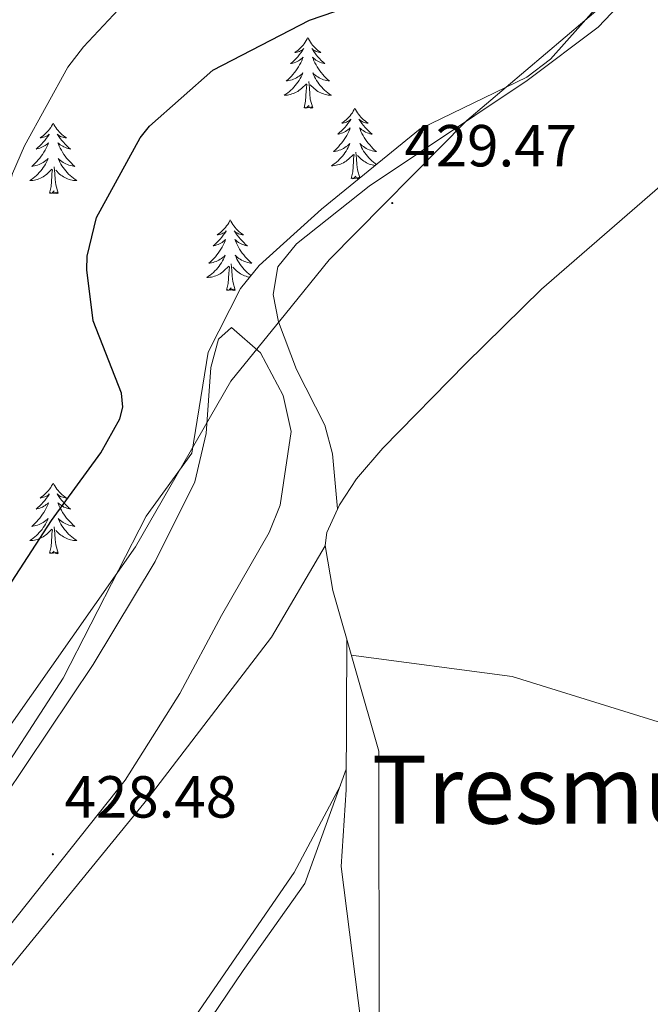
# Model space of a CAD drawing. Units: metres. Extents: x 617554 to 622059, y 4685073 to 4688119.
# Drawn here: x 620320 to 620427, y 4685702 to 4685868 of the extents above; entities that cross this region are included whole.
import ezdxf
from ezdxf.enums import TextEntityAlignment as Align

# ---------------------------------------------------------------- set-up
doc = ezdxf.new("R2010")
doc.units = ezdxf.units.M
doc.header["$MEASUREMENT"] = 0
doc.linetypes.add('TRAZOSX2', pattern=[1.5, 1, -0.5])
for name, color, linetype, lineweight in [('Carátula', 7, 'Continuous', 5), ('Level 1', 19, 'Continuous', 0), ('Level 35', 92, 'TRAZOSX2', 0), ('Level 36', 19, 'Continuous', 40), ('Level 4', 36, 'Continuous', 30), ('Level 41', 19, 'Continuous', 0), ('Level 45', 19, 'Continuous', 0), ('Level 5', 36, 'Continuous', 0), ('Level 7', 1, 'Continuous', 0)]:
    doc.layers.add(name, color=color, linetype=linetype, lineweight=lineweight)
doc.styles.add('Arial', font='ARIAL.TTF', dxfattribs={"height": 0.2})

# ---------------------------------------------------------------- blocks, each defined once
blk = doc.blocks.new('5PATER')
at = {"layer": 'Carátula', "linetype": 'Continuous', "lineweight": 5}
h = blk.add_hatch(color=250, dxfattribs=at)
edge = h.paths.add_edge_path()
edge.add_ellipse((0, 0), major_axis=(-1.33, -1.34), ratio=0.999422, start_angle=0, end_angle=360)

msp = doc.modelspace()

# ---------------------------------------------------------------- linework, layer by layer
at = {"layer": 'Level 1', "color": 19, "linetype": 'Continuous', "lineweight": 0, "ltscale": 0.5}
msp.add_polyline3d([(620468.16, 4685986.9, 428.52), (620446.44, 4685969.64, 428.59), (620441.72, 4685962.24, 428.93), (620439.8, 4685954.81, 429.32), (620441.25, 4685933.13, 429.59), (620440.23, 4685925.34, 429.26), (620438.76, 4685915.63, 429.06), (620434.19, 4685895.41, 429), (620419.08, 4685871.15, 429.62), (620395.82, 4685851.45, 429.47), (620372.56, 4685827.94, 429.35), (620365.16, 4685818.83, 429.2), (620355.93, 4685807.45, 427.47), (620339.8, 4685779.47, 426.99), (620301.15, 4685724.45, 427.36), (620275.67, 4685694.64, 427.27), (620256.2, 4685675.71, 426.97), (620229.28, 4685651.32, 426.69), (620191.91, 4685615.79, 426.82), (620168.47, 4685601.93, 426.65), (620144.06, 4685570.38, 426.82), (620121.26, 4685544.35, 426.97), (620095.83, 4685513.01, 426.75), (620091.42, 4685509.82, 426.68)], dxfattribs=at)
at = {"layer": 'Level 35', "color": 92, "linetype": 'Continuous', "lineweight": 0, "ltscale": 0.5}
msp.add_polyline3d([(620417.37, 4685870.12, 430.24), (620409.99, 4685861.82, 430.2), (620406, 4685858.81, 430.14), (620387.93, 4685850.03, 429.84), (620371.26, 4685836.5, 429.82), (620360.74, 4685826.98, 428.69), (620357.55, 4685823.12, 428.39), (620352.1, 4685812.34, 427.94), (620349.32, 4685795.28, 427.94), (620341.65, 4685784.65, 427.94), (620327.62, 4685757.29, 428.27), (620313.94, 4685736.37, 427.97), (620304.58, 4685726.54, 427.86), (620284.28, 4685711.71, 427.71), (620274.03, 4685702.62, 427.56), (620251.34, 4685675.96, 426.9), (620232.31, 4685656, 426.43), (620217.25, 4685636.08, 427.56)], dxfattribs=at)
at = {"layer": 'Level 36', "color": 92, "linetype": 'Continuous', "lineweight": 0}
for points in [[(620373.96, 4685785.87, 428.87), (620373.1, 4685795.16, 429.18), (620371.85, 4685799.99, 429.3), (620367.02, 4685809.42, 429.18), (620364.02, 4685817.49, 429.18), (620363.12, 4685822.06, 429.18), (620363.91, 4685826.74, 429.18), (620367.02, 4685830.66, 429.46), (620379.34, 4685840.35, 429.48), (620406.03, 4685858.23, 429.48), (620418.03, 4685867.2, 430.05), (620423.64, 4685873.21, 429.98)], [(620473.08, 4685872.98, 429.14), (620458.72, 4685857.28, 429.75), (620454.41, 4685854.09, 429.75), (620444.29, 4685851.77, 429.59), (620439.09, 4685849.57, 429.59), (620408.43, 4685822.99, 428.37), (620395.65, 4685810.41, 428.99), (620381.66, 4685796.13, 428.19), (620377.19, 4685790.96, 428.52), (620374.28, 4685786.56, 428.84), (620372.14, 4685781.91, 429.07), (620371.87, 4685779.7, 429.14), (620373.19, 4685772.09, 429.14), (620380.94, 4685744.94, 428.89), (620381.03, 4685698.13, 428.54), (620379.92, 4685683.28, 428.69), (620382.77, 4685649.37, 428.54), (620382.84, 4685634.11, 428.57), (620380.82, 4685624.2, 428.57), (620379.36, 4685620.6, 428.57), (620376.6, 4685616.38, 428.53)], [(620368.95, 4685865.46, 0.01), (620368.84, 4685865.24, 0.01), (620368.68, 4685864.96, 0.01), (620368.52, 4685864.7, 0.01), (620368.33, 4685864.44, 0.01), (620368.14, 4685864.19, 0.01), (620367.93, 4685863.95, 0.01), (620367.71, 4685863.73, 0.01), (620367.48, 4685863.51, 0.01), (620367.24, 4685863.31, 0.01), (620366.99, 4685863.12, 0.01), (620366.73, 4685862.94, 0.01), (620366.93, 4685862.96, 0.01), (620367.14, 4685863, 0.01), (620367.33, 4685863.05, 0.01), (620367.53, 4685863.12, 0.01), (620367.72, 4685863.21, 0.01), (620367.9, 4685863.31, 0.01), (620368.07, 4685863.42, 0.01), (620368.28, 4685863.61, 0.01), (620368.24, 4685863.55, 0.01), (620368.01, 4685863.2, 0.01), (620367.76, 4685862.87, 0.01), (620367.51, 4685862.54, 0.01), (620367.24, 4685862.22, 0.01), (620366.96, 4685861.92, 0.01), (620366.67, 4685861.62, 0.01), (620366.36, 4685861.34, 0.01), (620366.05, 4685861.07, 0.01), (620366.18, 4685861.09, 0.01), (620366.42, 4685861.15, 0.01), (620366.66, 4685861.22, 0.01), (620366.9, 4685861.31, 0.01), (620367.13, 4685861.41, 0.01), (620367.35, 4685861.53, 0.01), (620367.57, 4685861.66, 0.01), (620367.78, 4685861.81, 0.01), (620367.97, 4685861.97, 0.01), (620368.16, 4685862.14, 0.01), (620368.07, 4685861.91, 0.01), (620367.92, 4685861.55, 0.01), (620367.75, 4685861.2, 0.01), (620367.56, 4685860.85, 0.01), (620367.36, 4685860.51, 0.01), (620367.15, 4685860.18, 0.01), (620366.92, 4685859.86, 0.01), (620366.68, 4685859.55, 0.01), (620366.43, 4685859.24, 0.01), (620366.17, 4685858.95, 0.01), (620365.89, 4685858.67, 0.01), (620365.61, 4685858.4, 0.01), (620365.31, 4685858.14, 0.01), (620365.5, 4685858.17, 0.01), (620365.77, 4685858.21, 0.01), (620366.04, 4685858.28, 0.01), (620366.29, 4685858.36, 0.01), (620366.55, 4685858.45, 0.01), (620366.8, 4685858.56, 0.01), (620367.04, 4685858.68, 0.01), (620367.27, 4685858.82, 0.01), (620367.5, 4685858.97, 0.01), (620367.71, 4685859.13, 0.01), (620367.92, 4685859.31, 0.01), (620368.11, 4685859.5, 0.01), (620367.97, 4685859.17, 0.01)], [(620368.95, 4685865.46, 0.01), (620369.06, 4685865.24, 0.01), (620369.22, 4685864.96, 0.01), (620369.38, 4685864.7, 0.01), (620369.57, 4685864.44, 0.01), (620369.76, 4685864.19, 0.01), (620369.97, 4685863.95, 0.01), (620370.19, 4685863.73, 0.01), (620370.42, 4685863.51, 0.01), (620370.66, 4685863.31, 0.01), (620370.91, 4685863.12, 0.01), (620371.17, 4685862.94, 0.01), (620370.97, 4685862.96, 0.01), (620370.76, 4685863, 0.01), (620370.57, 4685863.05, 0.01), (620370.37, 4685863.12, 0.01), (620370.18, 4685863.21, 0.01), (620370, 4685863.31, 0.01), (620369.83, 4685863.42, 0.01), (620369.62, 4685863.61, 0.01), (620369.66, 4685863.55, 0.01), (620369.89, 4685863.2, 0.01), (620370.14, 4685862.87, 0.01), (620370.39, 4685862.54, 0.01), (620370.66, 4685862.22, 0.01), (620370.94, 4685861.92, 0.01), (620371.23, 4685861.62, 0.01), (620371.54, 4685861.34, 0.01), (620371.85, 4685861.07, 0.01), (620371.72, 4685861.09, 0.01), (620371.48, 4685861.15, 0.01), (620371.24, 4685861.22, 0.01), (620371, 4685861.31, 0.01), (620370.77, 4685861.41, 0.01), (620370.55, 4685861.53, 0.01), (620370.33, 4685861.66, 0.01), (620370.12, 4685861.81, 0.01), (620369.93, 4685861.97, 0.01), (620369.74, 4685862.14, 0.01), (620369.83, 4685861.91, 0.01), (620369.98, 4685861.55, 0.01), (620370.15, 4685861.2, 0.01), (620370.34, 4685860.85, 0.01), (620370.54, 4685860.51, 0.01), (620370.75, 4685860.18, 0.01), (620370.98, 4685859.86, 0.01), (620371.22, 4685859.55, 0.01), (620371.47, 4685859.24, 0.01), (620371.73, 4685858.95, 0.01), (620372.01, 4685858.67, 0.01), (620372.29, 4685858.4, 0.01), (620372.59, 4685858.14, 0.01), (620372.4, 4685858.17, 0.01), (620372.13, 4685858.21, 0.01), (620371.86, 4685858.28, 0.01), (620371.61, 4685858.36, 0.01), (620371.35, 4685858.45, 0.01), (620371.1, 4685858.56, 0.01), (620370.86, 4685858.68, 0.01), (620370.63, 4685858.82, 0.01), (620370.4, 4685858.97, 0.01), (620370.19, 4685859.13, 0.01), (620369.98, 4685859.31, 0.01), (620369.79, 4685859.5, 0.01), (620369.93, 4685859.17, 0.01)], [(620367.97, 4685859.17, 0.01), (620367.82, 4685858.85, 0.01), (620367.65, 4685858.54, 0.01), (620367.47, 4685858.23, 0.01), (620367.27, 4685857.93, 0.01), (620367.06, 4685857.65, 0.01), (620366.84, 4685857.37, 0.01), (620366.6, 4685857.1, 0.01), (620366.36, 4685856.84, 0.01), (620366.1, 4685856.6, 0.01), (620365.83, 4685856.36, 0.01), (620365.55, 4685856.14, 0.01), (620365.26, 4685855.93, 0.01), (620364.97, 4685855.74, 0.01), (620365.24, 4685855.75, 0.01), (620365.5, 4685855.77, 0.01), (620365.76, 4685855.82, 0.01), (620366.02, 4685855.87, 0.01), (620366.27, 4685855.95, 0.01), (620366.52, 4685856.03, 0.01), (620366.77, 4685856.13, 0.01), (620367.01, 4685856.25, 0.01), (620367.24, 4685856.38, 0.01), (620367.46, 4685856.53, 0.01), (620367.67, 4685856.69, 0.01), (620367.87, 4685856.85, 0.01), (620368.72, 4685857.65, 0.01)], [(620369.93, 4685859.17, 0.01), (620370.08, 4685858.85, 0.01), (620370.25, 4685858.54, 0.01), (620370.43, 4685858.23, 0.01), (620370.63, 4685857.93, 0.01), (620370.84, 4685857.65, 0.01), (620371.06, 4685857.37, 0.01), (620371.3, 4685857.1, 0.01), (620371.54, 4685856.84, 0.01), (620371.8, 4685856.6, 0.01), (620372.07, 4685856.36, 0.01), (620372.35, 4685856.14, 0.01), (620372.64, 4685855.93, 0.01), (620372.93, 4685855.74, 0.01), (620372.66, 4685855.75, 0.01), (620372.4, 4685855.77, 0.01), (620372.14, 4685855.82, 0.01), (620371.88, 4685855.87, 0.01), (620371.63, 4685855.95, 0.01), (620371.38, 4685856.03, 0.01), (620371.13, 4685856.13, 0.01), (620370.89, 4685856.25, 0.01), (620370.66, 4685856.38, 0.01), (620370.44, 4685856.53, 0.01), (620370.23, 4685856.69, 0.01), (620370.03, 4685856.85, 0.01), (620369.37, 4685857.47, 0.01)], [(620368.33, 4685853.61, 0.01), (620368.58, 4685854.72, 0.01), (620368.69, 4685856.47, 0.01), (620368.74, 4685856.9, 0.01), (620368.8, 4685857.62, 0.01)], [(620369.8, 4685853.61, 0.01), (620369.37, 4685855.05, 0.01), (620369.28, 4685855.95, 0.01), (620369.24, 4685856.9, 0.01), (620369.13, 4685858.06, 0.01)], [(620369.8, 4685853.61, 0.01), (620369.63, 4685853.54, 0.01), (620369.61, 4685853.78, 0.01), (620369.42, 4685853.55, 0.01), (620369.3, 4685853.76, 0.01), (620369.18, 4685853.65, 0.01), (620368.91, 4685853.59, 0.01), (620369.1, 4685853.99, 0.01), (620368.72, 4685853.61, 0.01), (620368.53, 4685853.55, 0.01), (620368.49, 4685853.72, 0.01), (620368.33, 4685853.61, 0.01)], [(620376.91, 4685853.54, 0.01), (620376.8, 4685853.32, 0.01), (620376.64, 4685853.04, 0.01), (620376.48, 4685852.78, 0.01), (620376.29, 4685852.52, 0.01), (620376.1, 4685852.27, 0.01), (620375.89, 4685852.03, 0.01), (620375.67, 4685851.81, 0.01), (620375.44, 4685851.59, 0.01), (620375.2, 4685851.39, 0.01), (620374.95, 4685851.2, 0.01), (620374.69, 4685851.02, 0.01), (620374.89, 4685851.04, 0.01), (620375.1, 4685851.08, 0.01), (620375.29, 4685851.14, 0.01), (620375.49, 4685851.21, 0.01), (620375.68, 4685851.29, 0.01), (620375.86, 4685851.39, 0.01), (620376.03, 4685851.5, 0.01), (620376.24, 4685851.69, 0.01), (620376.2, 4685851.63, 0.01), (620375.97, 4685851.28, 0.01), (620375.72, 4685850.95, 0.01), (620375.47, 4685850.62, 0.01), (620375.2, 4685850.3, 0.01), (620374.92, 4685850, 0.01), (620374.63, 4685849.71, 0.01), (620374.32, 4685849.42, 0.01), (620374.01, 4685849.15, 0.01), (620374.14, 4685849.17, 0.01), (620374.38, 4685849.23, 0.01), (620374.62, 4685849.31, 0.01), (620374.86, 4685849.39, 0.01), (620375.09, 4685849.5, 0.01), (620375.31, 4685849.61, 0.01), (620375.53, 4685849.75, 0.01), (620375.74, 4685849.89, 0.01), (620375.93, 4685850.05, 0.01), (620376.12, 4685850.22, 0.01), (620376.03, 4685849.99, 0.01), (620375.88, 4685849.63, 0.01), (620375.71, 4685849.28, 0.01), (620375.52, 4685848.93, 0.01), (620375.32, 4685848.59, 0.01), (620375.11, 4685848.26, 0.01), (620374.88, 4685847.94, 0.01), (620374.64, 4685847.63, 0.01), (620374.39, 4685847.33, 0.01), (620374.13, 4685847.03, 0.01), (620373.85, 4685846.75, 0.01), (620373.57, 4685846.48, 0.01), (620373.27, 4685846.22, 0.01), (620373.46, 4685846.25, 0.01), (620373.73, 4685846.3, 0.01), (620374, 4685846.36, 0.01), (620374.25, 4685846.44, 0.01), (620374.51, 4685846.53, 0.01), (620374.76, 4685846.64, 0.01), (620375, 4685846.76, 0.01), (620375.23, 4685846.9, 0.01), (620375.46, 4685847.05, 0.01), (620375.67, 4685847.21, 0.01), (620375.88, 4685847.39, 0.01), (620376.07, 4685847.58, 0.01), (620375.93, 4685847.25, 0.01)], [(620376.91, 4685853.54, 0.01), (620377.02, 4685853.32, 0.01), (620377.18, 4685853.04, 0.01), (620377.34, 4685852.78, 0.01), (620377.53, 4685852.52, 0.01), (620377.72, 4685852.27, 0.01), (620377.93, 4685852.03, 0.01), (620378.15, 4685851.81, 0.01), (620378.38, 4685851.59, 0.01), (620378.62, 4685851.39, 0.01), (620378.87, 4685851.2, 0.01), (620379.13, 4685851.02, 0.01), (620378.93, 4685851.04, 0.01), (620378.72, 4685851.08, 0.01), (620378.53, 4685851.14, 0.01), (620378.33, 4685851.21, 0.01), (620378.14, 4685851.29, 0.01), (620377.96, 4685851.39, 0.01), (620377.79, 4685851.5, 0.01), (620377.58, 4685851.69, 0.01), (620377.62, 4685851.63, 0.01), (620377.85, 4685851.28, 0.01), (620378.1, 4685850.95, 0.01), (620378.35, 4685850.62, 0.01), (620378.62, 4685850.3, 0.01), (620378.9, 4685850, 0.01), (620379.19, 4685849.71, 0.01), (620379.5, 4685849.42, 0.01), (620379.81, 4685849.15, 0.01), (620379.68, 4685849.17, 0.01), (620379.44, 4685849.23, 0.01), (620379.2, 4685849.31, 0.01), (620378.96, 4685849.39, 0.01), (620378.73, 4685849.5, 0.01), (620378.51, 4685849.61, 0.01), (620378.29, 4685849.75, 0.01), (620378.08, 4685849.89, 0.01), (620377.89, 4685850.05, 0.01)], [(620325.92, 4685851.03, 0.01), (620325.81, 4685850.81, 0.01), (620325.65, 4685850.53, 0.01), (620325.49, 4685850.27, 0.01), (620325.3, 4685850.01, 0.01), (620325.11, 4685849.76, 0.01), (620324.9, 4685849.53, 0.01), (620324.68, 4685849.3, 0.01), (620324.45, 4685849.08, 0.01), (620324.21, 4685848.88, 0.01), (620323.96, 4685848.69, 0.01), (620323.7, 4685848.51, 0.01), (620323.9, 4685848.53, 0.01), (620324.1, 4685848.57, 0.01), (620324.3, 4685848.63, 0.01), (620324.5, 4685848.7, 0.01), (620324.69, 4685848.78, 0.01), (620324.87, 4685848.88, 0.01), (620325.04, 4685848.99, 0.01), (620325.25, 4685849.18, 0.01), (620325.21, 4685849.12, 0.01), (620324.98, 4685848.77, 0.01), (620324.73, 4685848.44, 0.01), (620324.48, 4685848.11, 0.01), (620324.21, 4685847.8, 0.01), (620323.93, 4685847.49, 0.01), (620323.64, 4685847.2, 0.01), (620323.34, 4685846.91, 0.01), (620323.02, 4685846.64, 0.01), (620323.15, 4685846.67, 0.01), (620323.39, 4685846.72, 0.01), (620323.63, 4685846.8, 0.01), (620323.87, 4685846.89, 0.01), (620324.1, 4685846.99, 0.01), (620324.32, 4685847.11, 0.01), (620324.54, 4685847.24, 0.01), (620324.75, 4685847.38, 0.01), (620324.94, 4685847.54, 0.01), (620325.13, 4685847.71, 0.01), (620325.04, 4685847.49, 0.01), (620324.89, 4685847.13, 0.01), (620324.72, 4685846.77, 0.01), (620324.53, 4685846.43, 0.01), (620324.33, 4685846.09, 0.01), (620324.12, 4685845.75, 0.01), (620323.89, 4685845.43, 0.01), (620323.65, 4685845.12, 0.01), (620323.4, 4685844.82, 0.01), (620323.14, 4685844.53, 0.01), (620322.86, 4685844.24, 0.01), (620322.58, 4685843.97, 0.01), (620322.28, 4685843.72, 0.01), (620322.48, 4685843.74, 0.01), (620322.74, 4685843.79, 0.01), (620323, 4685843.85, 0.01), (620323.26, 4685843.93, 0.01), (620323.52, 4685844.02, 0.01), (620323.77, 4685844.13, 0.01), (620324.01, 4685844.25, 0.01), (620324.24, 4685844.39, 0.01), (620324.47, 4685844.54, 0.01), (620324.68, 4685844.71, 0.01), (620324.89, 4685844.88, 0.01), (620325.08, 4685845.07, 0.01), (620324.94, 4685844.74, 0.01)], [(620325.92, 4685851.03, 0.01), (620326.03, 4685850.81, 0.01), (620326.19, 4685850.53, 0.01), (620326.35, 4685850.27, 0.01), (620326.54, 4685850.01, 0.01), (620326.73, 4685849.76, 0.01), (620326.94, 4685849.53, 0.01), (620327.16, 4685849.3, 0.01), (620327.39, 4685849.08, 0.01), (620327.63, 4685848.88, 0.01), (620327.88, 4685848.69, 0.01), (620328.14, 4685848.51, 0.01), (620327.94, 4685848.53, 0.01), (620327.74, 4685848.57, 0.01), (620327.54, 4685848.63, 0.01), (620327.34, 4685848.7, 0.01), (620327.15, 4685848.78, 0.01), (620326.97, 4685848.88, 0.01), (620326.8, 4685848.99, 0.01), (620326.59, 4685849.18, 0.01), (620326.63, 4685849.12, 0.01), (620326.86, 4685848.77, 0.01), (620327.11, 4685848.44, 0.01), (620327.36, 4685848.11, 0.01), (620327.63, 4685847.8, 0.01), (620327.91, 4685847.49, 0.01), (620328.2, 4685847.2, 0.01), (620328.5, 4685846.91, 0.01), (620328.82, 4685846.64, 0.01), (620328.69, 4685846.67, 0.01), (620328.45, 4685846.72, 0.01), (620328.21, 4685846.8, 0.01), (620327.97, 4685846.89, 0.01), (620327.74, 4685846.99, 0.01), (620327.52, 4685847.11, 0.01), (620327.3, 4685847.24, 0.01), (620327.09, 4685847.38, 0.01), (620326.9, 4685847.54, 0.01), (620326.71, 4685847.71, 0.01), (620326.8, 4685847.49, 0.01), (620326.95, 4685847.13, 0.01), (620327.12, 4685846.77, 0.01), (620327.31, 4685846.43, 0.01), (620327.51, 4685846.09, 0.01), (620327.72, 4685845.75, 0.01), (620327.95, 4685845.43, 0.01), (620328.19, 4685845.12, 0.01), (620328.44, 4685844.82, 0.01), (620328.7, 4685844.53, 0.01), (620328.98, 4685844.24, 0.01), (620329.26, 4685843.97, 0.01), (620329.56, 4685843.72, 0.01), (620329.36, 4685843.74, 0.01), (620329.1, 4685843.79, 0.01), (620328.84, 4685843.85, 0.01), (620328.58, 4685843.93, 0.01), (620328.32, 4685844.02, 0.01), (620328.07, 4685844.13, 0.01), (620327.83, 4685844.25, 0.01), (620327.6, 4685844.39, 0.01), (620327.37, 4685844.54, 0.01), (620327.16, 4685844.71, 0.01), (620326.95, 4685844.88, 0.01), (620326.76, 4685845.07, 0.01), (620326.9, 4685844.74, 0.01)], [(620377.89, 4685850.05, 0.01), (620377.7, 4685850.22, 0.01), (620377.79, 4685849.99, 0.01), (620377.94, 4685849.63, 0.01), (620378.11, 4685849.28, 0.01), (620378.3, 4685848.93, 0.01), (620378.5, 4685848.59, 0.01), (620378.71, 4685848.26, 0.01), (620378.94, 4685847.94, 0.01), (620379.18, 4685847.63, 0.01), (620379.43, 4685847.33, 0.01), (620379.69, 4685847.03, 0.01), (620379.97, 4685846.75, 0.01), (620380.25, 4685846.48, 0.01), (620380.55, 4685846.22, 0.01), (620380.36, 4685846.25, 0.01), (620380.09, 4685846.3, 0.01), (620379.82, 4685846.36, 0.01), (620379.57, 4685846.44, 0.01), (620379.31, 4685846.53, 0.01), (620379.06, 4685846.64, 0.01), (620378.82, 4685846.76, 0.01), (620378.59, 4685846.9, 0.01), (620378.36, 4685847.05, 0.01), (620378.15, 4685847.21, 0.01), (620377.94, 4685847.39, 0.01), (620377.75, 4685847.58, 0.01), (620377.89, 4685847.25, 0.01), (620378.04, 4685846.93, 0.01), (620378.21, 4685846.62, 0.01), (620378.39, 4685846.31, 0.01), (620378.59, 4685846.01, 0.01), (620378.8, 4685845.73, 0.01), (620379.02, 4685845.45, 0.01), (620379.26, 4685845.18, 0.01), (620379.5, 4685844.92, 0.01), (620379.76, 4685844.68, 0.01), (620380.03, 4685844.44, 0.01), (620380.31, 4685844.22, 0.01), (620380.56, 4685844.04, 0.01)], [(620375.93, 4685847.25, 0.01), (620375.78, 4685846.93, 0.01), (620375.61, 4685846.62, 0.01), (620375.43, 4685846.31, 0.01), (620375.23, 4685846.01, 0.01), (620375.02, 4685845.73, 0.01), (620374.8, 4685845.45, 0.01), (620374.56, 4685845.18, 0.01), (620374.32, 4685844.92, 0.01), (620374.06, 4685844.68, 0.01), (620373.79, 4685844.44, 0.01), (620373.51, 4685844.22, 0.01), (620373.22, 4685844.01, 0.01), (620372.93, 4685843.82, 0.01), (620373.2, 4685843.83, 0.01), (620373.46, 4685843.86, 0.01), (620373.72, 4685843.9, 0.01), (620373.98, 4685843.95, 0.01), (620374.23, 4685844.03, 0.01), (620374.48, 4685844.11, 0.01), (620374.73, 4685844.22, 0.01), (620374.97, 4685844.33, 0.01), (620375.2, 4685844.46, 0.01), (620375.42, 4685844.61, 0.01), (620375.63, 4685844.77, 0.01), (620375.83, 4685844.94, 0.01), (620376.68, 4685845.73, 0.01)], [(620376.29, 4685841.69, 0.01), (620376.54, 4685842.8, 0.01), (620376.65, 4685844.55, 0.01), (620376.7, 4685844.98, 0.01), (620376.76, 4685845.7, 0.01)], [(620377.74, 4685841.76, 0.01), (620377.33, 4685843.13, 0.01), (620377.24, 4685844.03, 0.01), (620377.2, 4685844.98, 0.01), (620377.09, 4685846.14, 0.01)], [(620380.33, 4685843.86, 0.01), (620380.1, 4685843.9, 0.01), (620379.84, 4685843.95, 0.01), (620379.59, 4685844.03, 0.01), (620379.34, 4685844.11, 0.01), (620379.09, 4685844.22, 0.01), (620378.85, 4685844.33, 0.01), (620378.62, 4685844.46, 0.01), (620378.4, 4685844.61, 0.01), (620378.19, 4685844.77, 0.01), (620377.99, 4685844.94, 0.01), (620377.33, 4685845.56, 0.01)], [(620324.94, 4685844.74, 0.01), (620324.79, 4685844.42, 0.01), (620324.62, 4685844.11, 0.01), (620324.44, 4685843.8, 0.01), (620324.24, 4685843.51, 0.01), (620324.03, 4685843.22, 0.01), (620323.81, 4685842.94, 0.01), (620323.57, 4685842.67, 0.01), (620323.32, 4685842.41, 0.01), (620323.07, 4685842.17, 0.01), (620322.8, 4685841.94, 0.01), (620322.52, 4685841.71, 0.01), (620322.23, 4685841.51, 0.01), (620321.94, 4685841.31, 0.01), (620322.2, 4685841.32, 0.01), (620322.47, 4685841.35, 0.01), (620322.73, 4685841.39, 0.01), (620322.99, 4685841.45, 0.01), (620323.24, 4685841.52, 0.01), (620323.49, 4685841.61, 0.01), (620323.74, 4685841.71, 0.01), (620323.98, 4685841.82, 0.01), (620324.21, 4685841.95, 0.01), (620324.43, 4685842.1, 0.01), (620324.64, 4685842.26, 0.01), (620324.84, 4685842.43, 0.01), (620325.69, 4685843.23, 0.01)], [(620326.9, 4685844.74, 0.01), (620327.05, 4685844.42, 0.01), (620327.22, 4685844.11, 0.01), (620327.4, 4685843.8, 0.01), (620327.6, 4685843.51, 0.01), (620327.81, 4685843.22, 0.01), (620328.03, 4685842.94, 0.01), (620328.27, 4685842.67, 0.01), (620328.52, 4685842.41, 0.01), (620328.77, 4685842.17, 0.01), (620329.04, 4685841.94, 0.01), (620329.32, 4685841.71, 0.01), (620329.61, 4685841.51, 0.01), (620329.9, 4685841.31, 0.01), (620329.64, 4685841.32, 0.01), (620329.37, 4685841.35, 0.01), (620329.11, 4685841.39, 0.01), (620328.85, 4685841.45, 0.01), (620328.6, 4685841.52, 0.01), (620328.35, 4685841.61, 0.01), (620328.1, 4685841.71, 0.01), (620327.86, 4685841.82, 0.01), (620327.63, 4685841.95, 0.01), (620327.41, 4685842.1, 0.01), (620327.2, 4685842.26, 0.01), (620327, 4685842.43, 0.01), (620326.34, 4685843.05, 0.01)], [(620325.3, 4685839.18, 0.01), (620325.55, 4685840.3, 0.01), (620325.66, 4685842.04, 0.01), (620325.71, 4685842.47, 0.01), (620325.77, 4685843.19, 0.01)], [(620326.77, 4685839.18, 0.01), (620326.34, 4685840.62, 0.01), (620326.25, 4685841.52, 0.01), (620326.2, 4685842.47, 0.01), (620326.1, 4685843.63, 0.01)], [(620377.59, 4685841.63, 0.01), (620377.57, 4685841.86, 0.01), (620377.38, 4685841.63, 0.01), (620377.26, 4685841.84, 0.01), (620377.14, 4685841.73, 0.01), (620376.87, 4685841.68, 0.01), (620377.06, 4685842.07, 0.01), (620376.68, 4685841.69, 0.01), (620376.49, 4685841.63, 0.01), (620376.45, 4685841.8, 0.01), (620376.29, 4685841.69, 0.01)], [(620326.77, 4685839.18, 0.01), (620326.6, 4685839.11, 0.01), (620326.58, 4685839.35, 0.01), (620326.39, 4685839.13, 0.01), (620326.27, 4685839.33, 0.01), (620326.15, 4685839.22, 0.01), (620325.88, 4685839.17, 0.01), (620326.07, 4685839.56, 0.01), (620325.69, 4685839.18, 0.01), (620325.5, 4685839.13, 0.01), (620325.46, 4685839.29, 0.01), (620325.3, 4685839.18, 0.01)], [(620355.84, 4685834.67, 0.01), (620355.73, 4685834.45, 0.01), (620355.58, 4685834.17, 0.01), (620355.41, 4685833.91, 0.01), (620355.23, 4685833.65, 0.01), (620355.03, 4685833.4, 0.01), (620354.82, 4685833.17, 0.01), (620354.61, 4685832.94, 0.01), (620354.38, 4685832.72, 0.01), (620354.14, 4685832.52, 0.01), (620353.88, 4685832.33, 0.01), (620353.62, 4685832.15, 0.01), (620353.82, 4685832.17, 0.01), (620354.03, 4685832.21, 0.01), (620354.23, 4685832.27, 0.01), (620354.42, 4685832.34, 0.01), (620354.61, 4685832.42, 0.01), (620354.79, 4685832.52, 0.01), (620354.96, 4685832.63, 0.01), (620355.17, 4685832.82, 0.01), (620355.13, 4685832.76, 0.01), (620354.9, 4685832.41, 0.01), (620354.66, 4685832.08, 0.01), (620354.4, 4685831.75, 0.01), (620354.13, 4685831.44, 0.01), (620353.85, 4685831.13, 0.01), (620353.56, 4685830.84, 0.01), (620353.26, 4685830.55, 0.01), (620352.94, 4685830.28, 0.01), (620353.07, 4685830.31, 0.01), (620353.31, 4685830.36, 0.01), (620353.56, 4685830.44, 0.01), (620353.79, 4685830.53, 0.01), (620354.02, 4685830.63, 0.01), (620354.25, 4685830.75, 0.01), (620354.46, 4685830.88, 0.01), (620354.67, 4685831.02, 0.01), (620354.87, 4685831.18, 0.01), (620355.05, 4685831.35, 0.01), (620354.96, 4685831.13, 0.01), (620354.81, 4685830.77, 0.01), (620354.64, 4685830.41, 0.01), (620354.45, 4685830.07, 0.01), (620354.25, 4685829.73, 0.01), (620354.04, 4685829.39, 0.01), (620353.81, 4685829.07, 0.01), (620353.58, 4685828.76, 0.01), (620353.32, 4685828.46, 0.01), (620353.06, 4685828.17, 0.01), (620352.78, 4685827.88, 0.01), (620352.5, 4685827.61, 0.01), (620352.2, 4685827.36, 0.01), (620352.4, 4685827.38, 0.01), (620352.66, 4685827.43, 0.01), (620352.93, 4685827.49, 0.01), (620353.19, 4685827.57, 0.01), (620353.44, 4685827.66, 0.01), (620353.69, 4685827.77, 0.01), (620353.93, 4685827.89, 0.01), (620354.16, 4685828.03, 0.01), (620354.39, 4685828.18, 0.01), (620354.6, 4685828.35, 0.01), (620354.81, 4685828.52, 0.01), (620355.01, 4685828.71, 0.01), (620354.86, 4685828.38, 0.01)], [(620355.84, 4685834.67, 0.01), (620355.95, 4685834.45, 0.01), (620356.11, 4685834.17, 0.01), (620356.28, 4685833.91, 0.01), (620356.46, 4685833.65, 0.01), (620356.65, 4685833.4, 0.01), (620356.86, 4685833.17, 0.01), (620357.08, 4685832.94, 0.01), (620357.31, 4685832.72, 0.01), (620357.55, 4685832.52, 0.01), (620357.8, 4685832.33, 0.01), (620358.06, 4685832.15, 0.01), (620357.86, 4685832.17, 0.01), (620357.66, 4685832.21, 0.01), (620357.46, 4685832.27, 0.01), (620357.26, 4685832.34, 0.01), (620357.07, 4685832.42, 0.01), (620356.89, 4685832.52, 0.01), (620356.72, 4685832.63, 0.01), (620356.51, 4685832.82, 0.01), (620356.56, 4685832.76, 0.01), (620356.78, 4685832.41, 0.01), (620357.03, 4685832.08, 0.01), (620357.28, 4685831.75, 0.01), (620357.55, 4685831.44, 0.01), (620357.83, 4685831.13, 0.01), (620358.12, 4685830.84, 0.01), (620358.43, 4685830.55, 0.01), (620358.74, 4685830.28, 0.01), (620358.62, 4685830.31, 0.01), (620358.37, 4685830.36, 0.01), (620358.13, 4685830.44, 0.01), (620357.89, 4685830.53, 0.01), (620357.66, 4685830.63, 0.01), (620357.44, 4685830.75, 0.01), (620357.22, 4685830.88, 0.01), (620357.02, 4685831.02, 0.01), (620356.82, 4685831.18, 0.01)], [(620356.82, 4685831.18, 0.01), (620356.63, 4685831.35, 0.01), (620356.72, 4685831.13, 0.01), (620356.88, 4685830.77, 0.01), (620357.05, 4685830.41, 0.01), (620357.23, 4685830.07, 0.01), (620357.43, 4685829.73, 0.01), (620357.64, 4685829.39, 0.01), (620357.87, 4685829.07, 0.01), (620358.11, 4685828.76, 0.01), (620358.36, 4685828.46, 0.01), (620358.62, 4685828.17, 0.01), (620358.9, 4685827.88, 0.01), (620359.19, 4685827.61, 0.01), (620359.48, 4685827.36, 0.01), (620359.29, 4685827.38, 0.01), (620359.02, 4685827.43, 0.01), (620358.76, 4685827.49, 0.01), (620358.5, 4685827.57, 0.01), (620358.24, 4685827.66, 0.01), (620358, 4685827.77, 0.01), (620357.75, 4685827.89, 0.01), (620357.52, 4685828.03, 0.01), (620357.3, 4685828.18, 0.01), (620357.08, 4685828.35, 0.01), (620356.87, 4685828.52, 0.01), (620356.68, 4685828.71, 0.01), (620356.82, 4685828.38, 0.01), (620356.97, 4685828.06, 0.01), (620357.14, 4685827.75, 0.01), (620357.33, 4685827.44, 0.01), (620357.52, 4685827.15, 0.01), (620357.73, 4685826.86, 0.01), (620357.96, 4685826.58, 0.01), (620358.19, 4685826.31, 0.01), (620358.44, 4685826.05, 0.01), (620358.7, 4685825.81, 0.01), (620358.96, 4685825.58, 0.01), (620359.24, 4685825.35, 0.01), (620359.34, 4685825.28, 0.01)], [(620354.86, 4685828.38, 0.01), (620354.71, 4685828.06, 0.01), (620354.54, 4685827.75, 0.01), (620354.36, 4685827.44, 0.01), (620354.16, 4685827.15, 0.01), (620353.95, 4685826.86, 0.01), (620353.73, 4685826.58, 0.01), (620353.49, 4685826.31, 0.01), (620353.25, 4685826.05, 0.01), (620352.99, 4685825.81, 0.01), (620352.72, 4685825.58, 0.01), (620352.44, 4685825.35, 0.01), (620352.15, 4685825.15, 0.01), (620351.86, 4685824.95, 0.01), (620352.13, 4685824.96, 0.01), (620352.39, 4685824.99, 0.01), (620352.65, 4685825.03, 0.01), (620352.91, 4685825.09, 0.01), (620353.17, 4685825.16, 0.01), (620353.42, 4685825.25, 0.01), (620353.66, 4685825.35, 0.01), (620353.9, 4685825.46, 0.01), (620354.13, 4685825.59, 0.01), (620354.35, 4685825.74, 0.01), (620354.56, 4685825.9, 0.01), (620354.77, 4685826.07, 0.01), (620355.61, 4685826.87, 0.01)], [(620356.69, 4685822.82, 0.01), (620356.26, 4685824.26, 0.01), (620356.17, 4685825.16, 0.01), (620356.13, 4685826.11, 0.01), (620356.02, 4685827.27, 0.01)], [(620355.22, 4685822.82, 0.01), (620355.47, 4685823.94, 0.01), (620355.58, 4685825.68, 0.01), (620355.63, 4685826.11, 0.01), (620355.69, 4685826.83, 0.01)], [(620359.12, 4685825.01, 0.01), (620359.03, 4685825.03, 0.01), (620358.77, 4685825.09, 0.01), (620358.52, 4685825.16, 0.01), (620358.27, 4685825.25, 0.01), (620358.02, 4685825.35, 0.01), (620357.79, 4685825.46, 0.01), (620357.56, 4685825.59, 0.01), (620357.33, 4685825.74, 0.01), (620357.12, 4685825.9, 0.01), (620356.92, 4685826.07, 0.01), (620356.26, 4685826.69, 0.01)], [(620356.69, 4685822.82, 0.01), (620356.52, 4685822.75, 0.01), (620356.5, 4685822.99, 0.01), (620356.31, 4685822.77, 0.01), (620356.19, 4685822.97, 0.01), (620356.07, 4685822.86, 0.01), (620355.8, 4685822.81, 0.01), (620355.99, 4685823.2, 0.01), (620355.61, 4685822.82, 0.01), (620355.42, 4685822.77, 0.01), (620355.38, 4685822.93, 0.01), (620355.22, 4685822.82, 0.01)], [(620297.4, 4685688.96, 428.72), (620338.09, 4685740.06, 428.39), (620347.32, 4685754.7, 428.82), (620354.36, 4685767.89, 427.61), (620362.43, 4685781.87, 428.22), (620364.29, 4685786.52, 428.35), (620366.11, 4685798.97, 428.53), (620364.81, 4685805.01, 428.42), (620360.95, 4685812.23, 428.37), (620356.04, 4685816.52, 428.22), (620353.87, 4685814.55, 427.76), (620352.55, 4685809.74, 427.12), (620351.76, 4685798.62, 426.86), (620349.84, 4685790.42, 427.01), (620343.14, 4685776.99, 427.58), (620332.66, 4685759.59, 428.11), (620313.72, 4685731.46, 427.91), (620302.93, 4685721.03, 428.06), (620289.95, 4685704.02, 427.91), (620274.21, 4685685.32, 427.97)], [(620325.92, 4685790.23, 0.01), (620325.81, 4685790.01, 0.01), (620325.65, 4685789.74, 0.01), (620325.49, 4685789.47, 0.01), (620325.3, 4685789.21, 0.01), (620325.11, 4685788.97, 0.01), (620324.9, 4685788.73, 0.01), (620324.68, 4685788.5, 0.01), (620324.45, 4685788.29, 0.01), (620324.21, 4685788.08, 0.01), (620323.96, 4685787.89, 0.01), (620323.7, 4685787.71, 0.01), (620323.9, 4685787.74, 0.01), (620324.1, 4685787.78, 0.01), (620324.3, 4685787.83, 0.01), (620324.5, 4685787.9, 0.01), (620324.69, 4685787.99, 0.01), (620324.87, 4685788.08, 0.01), (620325.04, 4685788.2, 0.01), (620325.25, 4685788.39, 0.01), (620325.21, 4685788.32, 0.01), (620324.98, 4685787.98, 0.01), (620324.73, 4685787.64, 0.01), (620324.48, 4685787.31, 0.01), (620324.21, 4685787, 0.01), (620323.93, 4685786.69, 0.01), (620323.64, 4685786.4, 0.01), (620323.34, 4685786.12, 0.01), (620323.02, 4685785.85, 0.01), (620323.15, 4685785.87, 0.01), (620323.39, 4685785.93, 0.01), (620323.63, 4685786, 0.01), (620323.87, 4685786.09, 0.01), (620324.1, 4685786.19, 0.01), (620324.32, 4685786.31, 0.01), (620324.54, 4685786.44, 0.01), (620324.75, 4685786.59, 0.01), (620324.94, 4685786.74, 0.01), (620325.13, 4685786.91, 0.01), (620325.04, 4685786.69, 0.01), (620324.89, 4685786.33, 0.01), (620324.72, 4685785.97, 0.01), (620324.53, 4685785.63, 0.01), (620324.33, 4685785.29, 0.01), (620324.12, 4685784.96, 0.01), (620323.89, 4685784.63, 0.01), (620323.65, 4685784.32, 0.01), (620323.4, 4685784.02, 0.01), (620323.14, 4685783.73, 0.01), (620322.86, 4685783.45, 0.01), (620322.58, 4685783.18, 0.01), (620322.28, 4685782.92, 0.01), (620322.48, 4685782.94, 0.01), (620322.74, 4685782.99, 0.01), (620323, 4685783.05, 0.01), (620323.26, 4685783.13, 0.01), (620323.52, 4685783.23, 0.01), (620323.77, 4685783.33, 0.01), (620324.01, 4685783.46, 0.01), (620324.24, 4685783.6, 0.01), (620324.47, 4685783.75, 0.01), (620324.68, 4685783.91, 0.01), (620324.89, 4685784.09, 0.01), (620325.08, 4685784.27, 0.01), (620324.94, 4685783.95, 0.01)], [(620325.92, 4685790.23, 0.01), (620326.03, 4685790.01, 0.01), (620326.19, 4685789.74, 0.01), (620326.35, 4685789.47, 0.01), (620326.54, 4685789.21, 0.01), (620326.73, 4685788.97, 0.01), (620326.94, 4685788.73, 0.01), (620327.16, 4685788.5, 0.01), (620327.39, 4685788.29, 0.01), (620327.63, 4685788.08, 0.01), (620327.88, 4685787.89, 0.01), (620328.14, 4685787.71, 0.01), (620327.94, 4685787.74, 0.01), (620327.74, 4685787.78, 0.01), (620327.54, 4685787.83, 0.01), (620327.34, 4685787.9, 0.01), (620327.15, 4685787.99, 0.01), (620326.97, 4685788.08, 0.01), (620326.8, 4685788.2, 0.01), (620326.59, 4685788.39, 0.01), (620326.63, 4685788.32, 0.01), (620326.86, 4685787.98, 0.01), (620327.11, 4685787.64, 0.01), (620327.36, 4685787.31, 0.01), (620327.63, 4685787, 0.01), (620327.91, 4685786.69, 0.01), (620328.2, 4685786.4, 0.01), (620328.5, 4685786.12, 0.01), (620328.82, 4685785.85, 0.01), (620328.69, 4685785.87, 0.01), (620328.45, 4685785.93, 0.01), (620328.21, 4685786, 0.01), (620327.97, 4685786.09, 0.01), (620327.74, 4685786.19, 0.01), (620327.52, 4685786.31, 0.01), (620327.3, 4685786.44, 0.01), (620327.09, 4685786.59, 0.01), (620326.9, 4685786.74, 0.01), (620326.71, 4685786.91, 0.01), (620326.8, 4685786.69, 0.01), (620326.95, 4685786.33, 0.01), (620327.12, 4685785.97, 0.01), (620327.31, 4685785.63, 0.01), (620327.51, 4685785.29, 0.01), (620327.72, 4685784.96, 0.01), (620327.95, 4685784.63, 0.01), (620328.19, 4685784.32, 0.01), (620328.44, 4685784.02, 0.01), (620328.7, 4685783.73, 0.01), (620328.98, 4685783.45, 0.01), (620329.26, 4685783.18, 0.01), (620329.56, 4685782.92, 0.01), (620329.36, 4685782.94, 0.01), (620329.1, 4685782.99, 0.01), (620328.84, 4685783.05, 0.01), (620328.58, 4685783.13, 0.01), (620328.32, 4685783.23, 0.01), (620328.07, 4685783.33, 0.01), (620327.83, 4685783.46, 0.01), (620327.6, 4685783.6, 0.01), (620327.37, 4685783.75, 0.01), (620327.16, 4685783.91, 0.01), (620326.95, 4685784.09, 0.01), (620326.76, 4685784.27, 0.01), (620326.9, 4685783.95, 0.01)], [(620324.94, 4685783.95, 0.01), (620324.79, 4685783.63, 0.01), (620324.62, 4685783.31, 0.01), (620324.44, 4685783.01, 0.01), (620324.24, 4685782.71, 0.01), (620324.03, 4685782.42, 0.01), (620323.81, 4685782.14, 0.01), (620323.57, 4685781.88, 0.01), (620323.32, 4685781.62, 0.01), (620323.07, 4685781.37, 0.01), (620322.8, 4685781.14, 0.01), (620322.52, 4685780.92, 0.01), (620322.23, 4685780.71, 0.01), (620321.94, 4685780.52, 0.01), (620322.2, 4685780.53, 0.01), (620322.47, 4685780.55, 0.01), (620322.73, 4685780.59, 0.01), (620322.99, 4685780.65, 0.01), (620323.24, 4685780.72, 0.01), (620323.49, 4685780.81, 0.01), (620323.74, 4685780.91, 0.01), (620323.98, 4685781.03, 0.01), (620324.21, 4685781.16, 0.01), (620324.43, 4685781.3, 0.01), (620324.64, 4685781.46, 0.01), (620324.84, 4685781.63, 0.01), (620325.69, 4685782.43, 0.01)], [(620325.3, 4685778.38, 0.01), (620325.55, 4685779.5, 0.01), (620325.66, 4685781.24, 0.01), (620325.71, 4685781.67, 0.01), (620325.77, 4685782.4, 0.01)], [(620326.77, 4685778.38, 0.01), (620326.34, 4685779.82, 0.01), (620326.25, 4685780.73, 0.01), (620326.2, 4685781.67, 0.01), (620326.1, 4685782.84, 0.01)], [(620326.9, 4685783.95, 0.01), (620327.05, 4685783.63, 0.01), (620327.22, 4685783.31, 0.01), (620327.4, 4685783.01, 0.01), (620327.6, 4685782.71, 0.01), (620327.81, 4685782.42, 0.01), (620328.03, 4685782.14, 0.01), (620328.27, 4685781.88, 0.01), (620328.52, 4685781.62, 0.01), (620328.77, 4685781.37, 0.01), (620329.04, 4685781.14, 0.01), (620329.32, 4685780.92, 0.01), (620329.61, 4685780.71, 0.01), (620329.9, 4685780.52, 0.01), (620329.64, 4685780.53, 0.01), (620329.37, 4685780.55, 0.01), (620329.11, 4685780.59, 0.01), (620328.85, 4685780.65, 0.01), (620328.6, 4685780.72, 0.01), (620328.35, 4685780.81, 0.01), (620328.1, 4685780.91, 0.01), (620327.86, 4685781.03, 0.01), (620327.63, 4685781.16, 0.01), (620327.41, 4685781.3, 0.01), (620327.2, 4685781.46, 0.01), (620327, 4685781.63, 0.01), (620326.34, 4685782.25, 0.01)], [(620186.58, 4685576.17, 428.03), (620189.18, 4685579.25, 426.83), (620192.97, 4685582.27, 426.25), (620203.21, 4685588.17, 427.58), (620216.13, 4685603.45, 428.32), (620244.91, 4685627.08, 427.75), (620262.06, 4685642.79, 427.65), (620276.36, 4685656.76, 428.47), (620341.98, 4685737.04, 427.66), (620362.83, 4685764.2, 429), (620371.88, 4685779.63, 429.14)], [(620326.77, 4685778.38, 0.01), (620326.6, 4685778.31, 0.01), (620326.58, 4685778.55, 0.01), (620326.39, 4685778.33, 0.01), (620326.27, 4685778.53, 0.01), (620326.15, 4685778.43, 0.01), (620325.88, 4685778.37, 0.01), (620326.07, 4685778.76, 0.01), (620325.69, 4685778.38, 0.01), (620325.5, 4685778.33, 0.01), (620325.46, 4685778.49, 0.01), (620325.3, 4685778.38, 0.01)], [(620242.23, 4685512.41, 427.34), (620263.48, 4685523.97, 427.68), (620305.98, 4685552.19, 428.03), (620368.84, 4685611.04, 428.57), (620376.29, 4685618.79, 428.57), (620378.86, 4685623.08, 428.47), (620380.87, 4685630.93, 428.68), (620378.74, 4685662.11, 429.25), (620378.56, 4685675.84, 429.16), (620377.92, 4685699.32, 428.72), (620374.6, 4685725.46, 428.56), (620375.44, 4685738.44, 428.86), (620375.56, 4685763.77, 429.06)], [(620376.3, 4685761.19, 429.04), (620403.47, 4685757.58, 428.74), (620471.88, 4685736.35, 429.21), (620481.85, 4685732.76, 429.34), (620485.12, 4685728.96, 429.05), (620486.28, 4685725.49, 428.95)], [(620375.45, 4685741.89, 428.89), (620368.46, 4685722.62, 428.28), (620358.04, 4685707.9, 428.33), (620336.29, 4685675.77, 428.48), (620319.48, 4685641.07, 427.74), (620311.89, 4685628.79, 428.23), (620296.67, 4685607.59, 428.18), (620283.2, 4685593.45, 428.18), (620267.16, 4685572.57, 427.88), (620242.43, 4685534.68, 427.74), (620225.2, 4685512.11, 427.59)], [(620119.89, 4685510.31, 427.17), (620125.31, 4685515.49, 427.24), (620143.06, 4685540.1, 427.44), (620155.89, 4685556.4, 427.15), (620166.48, 4685566.94, 427.37), (620174.8, 4685573.34, 427.44), (620180.9, 4685575.91, 427.53), (620185.84, 4685576.29, 428.03), (620192.76, 4685575.12, 428.03), (620205, 4685575.11, 428.18), (620249.96, 4685580.76, 428.47), (620268.83, 4685586.09, 428.17), (620278.85, 4685592.81, 428.23), (620304.17, 4685622.39, 428.33), (620309.2, 4685629.39, 428.39), (620330.87, 4685669.66, 428.42), (620345.68, 4685693.99, 428.48), (620366.62, 4685724.46, 428.48), (620374.46, 4685739.14, 428.8)]]:
    msp.add_polyline3d(points, dxfattribs=at)
at = {"layer": 'Level 4', "color": 36, "linetype": 'Continuous', "lineweight": 30}
msp.add_polyline3d([(620253.04, 4685694.47, 425.01), (620259.97, 4685702.79, 425.01), (620268.47, 4685710.93, 425.01), (620276.16, 4685719.19, 425.01), (620288.8, 4685729.57, 425.01), (620294.99, 4685735.79, 425.01), (620299.86, 4685741.74, 425.01), (620302.04, 4685745.34, 425.01), (620306.03, 4685753.56, 425.01), (620309.56, 4685759.25, 425.01), (620325.61, 4685783.94, 425.01), (620333.99, 4685795.35, 425.01), (620337.19, 4685801.07, 425.01), (620337.7, 4685803.03, 425.01), (620337.45, 4685805.43, 425.01), (620332.69, 4685817.66, 425.01), (620331.59, 4685826.22, 425.01), (620331.66, 4685828.58, 425.01), (620333.21, 4685835.09, 425.01), (620340.63, 4685848.51, 425.01), (620342.2, 4685850.53, 425.01), (620352.91, 4685859.96, 425.01), (620369.23, 4685868.42, 425.01), (620377.82, 4685871.33, 425.01)], dxfattribs=at)
at = {"layer": 'Level 5', "color": 36, "linetype": 'Continuous', "lineweight": 0}
msp.add_polyline3d([(620217.86, 4685680.21, 420.01), (620227.42, 4685691.45, 420.01), (620244.18, 4685707.24, 420.01), (620254.76, 4685718.1, 420.01), (620270.51, 4685731.74, 420.01), (620276.92, 4685738.75, 420.01), (620286.38, 4685750.33, 420.01), (620289.11, 4685754.27, 420.01), (620295.8, 4685766.62, 420.01), (620310.64, 4685789.65, 420.01), (620316.72, 4685802.21, 420.01), (620317.49, 4685804.68, 420.01), (620317.68, 4685806.78, 420.01), (620316.75, 4685817.32, 420.01), (620316.64, 4685824.23, 420.01), (620317.73, 4685833.4, 420.01), (620317.96, 4685838.65, 420.01), (620319.05, 4685842.49, 420.01), (620321.09, 4685847.21, 420.01), (620328.37, 4685860.45, 420.01), (620331.05, 4685863.89, 420.01), (620338.65, 4685872.09, 420.01)], dxfattribs=at)

# ---------------------------------------------------------------- block references
at = {"layer": 'Level 7', "color": 19, "linetype": 'Continuous', "lineweight": 0, "xscale": 0.09999983015004542, "yscale": 0.09999983015004542}
for p in [(620383.23, 4685837.52, 429.48), (620325.86, 4685727.55, 428.49)]:
    msp.add_blockref('5PATER', p, dxfattribs=at)

# ---------------------------------------------------------------- texts
at = {"layer": 'Level 41', "color": 19, "linetype": 'Continuous', "lineweight": 0, "style": 'Arial'}
for s, p in [('429.47', (620385.28, 4685841.52, 429.48)), ('428.48', (620327.84, 4685731.55, 428.49))]:
    msp.add_text(s, height=7, dxfattribs=at).set_placement(p, align=Align.BOTTOM_LEFT)
at = {"layer": 'Level 45', "color": 19, "linetype": 'Continuous', "lineweight": 0, "style": 'Arial'}
msp.add_text('Tresmugas', height=11.5, dxfattribs=at).set_placement((620420.05, 4685738.46, 428.97), align=Align.MIDDLE_CENTER)

doc.saveas('drawing.dxf')
